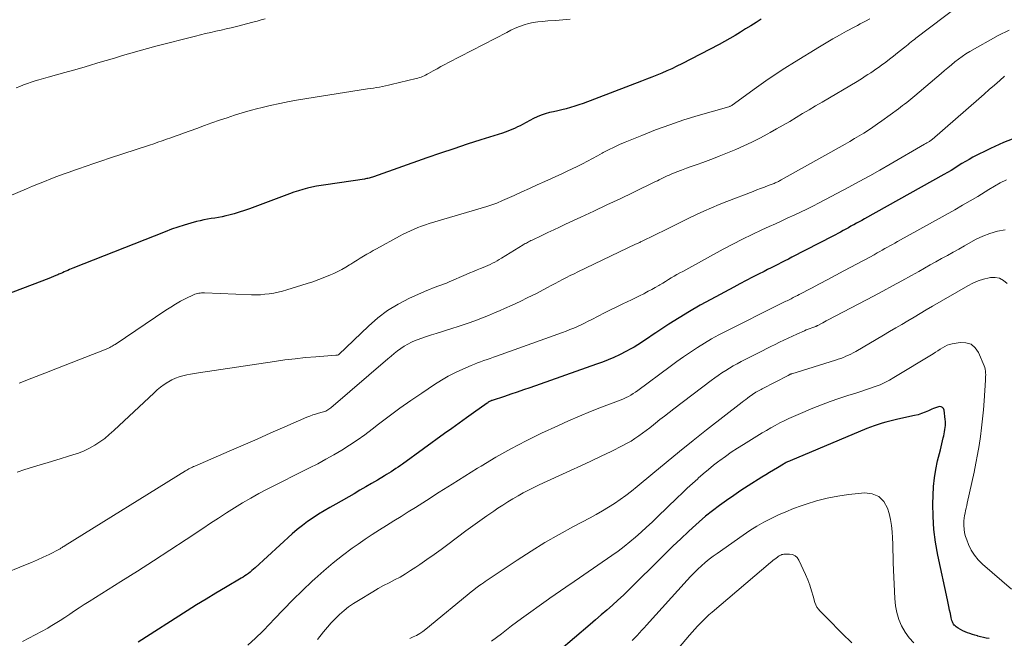
# Model space of a CAD drawing. Units: feet. Extents: x 1905000 to 1910005, y 497004 to 500000.
# Drawn here: x 1905899 to 1906020, y 498718 to 498794 of the extents above; entities that cross this region are included whole.
import ezdxf

# ---------------------------------------------------------------- set-up
doc = ezdxf.new("R2010")
doc.units = ezdxf.units.FT
doc.header["$LTSCALE"] = 100
doc.header["$MEASUREMENT"] = 0
doc.layers.add('CONTOUR INDEX', color=32, linetype='Continuous', lineweight=25)
doc.layers.add('CONTOUR INTERMEDIATE', color=40, linetype='Continuous', lineweight=15)

msp = doc.modelspace()

# ---------------------------------------------------------------- linework, layer by layer
at = {"layer": 'CONTOUR INDEX', "flags": 128}
for points, elevation in [([(1905990.12, 498793.83), (1905989.48, 498793.43), (1905988.84, 498793.03), (1905988.2, 498792.63), (1905987.57, 498792.23), (1905986.93, 498791.84), (1905986.28, 498791.45), (1905985.62, 498791.09), (1905984.96, 498790.73), (1905980.38, 498788.36), (1905979.77, 498788.05), (1905979.16, 498787.76), (1905978.55, 498787.48), (1905977.93, 498787.22), (1905977.3, 498786.96), (1905976.68, 498786.71), (1905976.05, 498786.46), (1905975.42, 498786.22), (1905968.26, 498783.49), (1905967.75, 498783.31), (1905967.24, 498783.14), (1905966.72, 498782.99), (1905966.2, 498782.85), (1905966.17, 498782.84), (1905965.66, 498782.72), (1905965.15, 498782.59), (1905964.64, 498782.48), (1905964.12, 498782.36), (1905963.62, 498782.23), (1905963.12, 498782.06), (1905962.64, 498781.86), (1905962.17, 498781.63), (1905960.82, 498780.9), (1905960.53, 498780.75), (1905960.23, 498780.6), (1905959.93, 498780.46), (1905959.63, 498780.32), (1905959.32, 498780.2), (1905959.01, 498780.07), (1905958.7, 498779.96), (1905958.38, 498779.86), (1905955.7, 498779.02), (1905954.04, 498778.49), (1905952.39, 498777.94), (1905950.75, 498777.39), (1905949.1, 498776.82), (1905942.53, 498774.5), (1905942.4, 498774.45), (1905942.26, 498774.41), (1905942.13, 498774.37), (1905941.99, 498774.33), (1905941.85, 498774.29), (1905941.71, 498774.26), (1905941.57, 498774.23), (1905941.43, 498774.21), (1905936.69, 498773.52), (1905936.12, 498773.43), (1905935.56, 498773.32), (1905934.99, 498773.21), (1905934.43, 498773.08), (1905933.87, 498772.94), (1905933.32, 498772.78), (1905932.77, 498772.6), (1905932.23, 498772.41), (1905927.32, 498770.57), (1905926.7, 498770.35), (1905926.07, 498770.14), (1905925.44, 498769.96), (1905924.8, 498769.79), (1905924.41, 498769.69), (1905923.96, 498769.59), (1905923.52, 498769.5), (1905923.07, 498769.42), (1905922.61, 498769.35), (1905922.16, 498769.27), (1905921.71, 498769.19), (1905921.27, 498769.09), (1905920.82, 498768.98), (1905920.11, 498768.79), (1905919.31, 498768.56), (1905918.52, 498768.31), (1905917.74, 498768.04), (1905916.97, 498767.74), (1905905.65, 498763.26), (1905905.43, 498763.17), (1905905.22, 498763.09), (1905905.01, 498763), (1905904.79, 498762.9), (1905904.58, 498762.81), (1905904.37, 498762.71), (1905904.16, 498762.62), (1905903.94, 498762.53), (1905903.82, 498762.47), (1905903.54, 498762.36), (1905903.26, 498762.24), (1905902.98, 498762.13), (1905902.7, 498762.02), (1905894.16, 498758.77)], 940), ([(1906021.44, 498779.3), (1906019.83, 498778.69), (1906018.26, 498777.98), (1906016.1, 498776.88), (1906015.64, 498776.63), (1906015.18, 498776.38), (1906014.74, 498776.11), (1906014.3, 498775.83), (1906013.86, 498775.55), (1906013.42, 498775.28), (1906012.97, 498775.01), (1906012.52, 498774.75), (1906002.79, 498769.33), (1906002.46, 498769.14), (1906002.13, 498768.96), (1906001.8, 498768.78), (1906001.47, 498768.6), (1906001.45, 498768.59), (1906001.13, 498768.41), (1906000.82, 498768.24), (1906000.5, 498768.06), (1906000.18, 498767.89), (1905999.86, 498767.71), (1905999.54, 498767.54), (1905999.22, 498767.37), (1905998.9, 498767.21), (1905993.88, 498764.61), (1905993.46, 498764.39), (1905993.03, 498764.17), (1905992.6, 498763.95), (1905992.17, 498763.74), (1905991.74, 498763.52), (1905991.32, 498763.31), (1905990.89, 498763.09), (1905990.46, 498762.87), (1905989.79, 498762.53), (1905989.03, 498762.15), (1905988.27, 498761.75), (1905987.51, 498761.36), (1905986.75, 498760.95), (1905983.93, 498759.43), (1905982.62, 498758.71), (1905981.32, 498757.96), (1905980.05, 498757.18), (1905978.79, 498756.38), (1905977.18, 498755.32), (1905976.73, 498755.03), (1905976.29, 498754.73), (1905975.85, 498754.44), (1905975.41, 498754.14), (1905974.96, 498753.85), (1905974.51, 498753.57), (1905974.04, 498753.32), (1905973.57, 498753.07), (1905972.72, 498752.65), (1905972.03, 498752.32), (1905971.33, 498752.02), (1905970.63, 498751.74), (1905969.92, 498751.47), (1905961.71, 498748.59), (1905960.94, 498748.32), (1905960.17, 498748.05), (1905959.4, 498747.79), (1905958.63, 498747.53), (1905957.11, 498747.03), (1905957.1, 498747.02), (1905957.08, 498747.02), (1905957.06, 498747.01), (1905957.04, 498747.01), (1905956.97, 498746.98), (1905956.95, 498746.97), (1905956.94, 498746.97), (1905956.92, 498746.96), (1905956.9, 498746.95), (1905956.78, 498746.89), (1905956.7, 498746.85), (1905956.63, 498746.81), (1905956.55, 498746.76), (1905956.48, 498746.71), (1905954.83, 498745.53), (1905953.94, 498744.89), (1905953.05, 498744.25), (1905952.15, 498743.61), (1905951.26, 498742.96), (1905946.11, 498739.23), (1905945.84, 498739.04), (1905945.56, 498738.85), (1905945.28, 498738.66), (1905945, 498738.47), (1905944.72, 498738.29), (1905944.44, 498738.11), (1905944.15, 498737.93), (1905943.87, 498737.76), (1905943.02, 498737.25), (1905942.31, 498736.83), (1905941.59, 498736.41), (1905940.87, 498736), (1905940.15, 498735.59), (1905937.9, 498734.31), (1905937.19, 498733.91), (1905936.5, 498733.49), (1905935.81, 498733.07), (1905935.13, 498732.63), (1905934.46, 498732.18), (1905933.81, 498731.7), (1905933.18, 498731.19), (1905932.57, 498730.66), (1905928, 498726.49), (1905927.8, 498726.31), (1905927.6, 498726.14), (1905927.4, 498725.97), (1905927.19, 498725.8), (1905926.97, 498725.64), (1905926.76, 498725.49), (1905926.53, 498725.34), (1905926.3, 498725.2), (1905924.38, 498724.08), (1905923.19, 498723.37), (1905922.01, 498722.66), (1905920.83, 498721.93), (1905919.66, 498721.2), (1905913.65, 498717.38)], 920), ([(1906018.08, 498717.81), (1906017.73, 498717.87), (1906017.38, 498717.93), (1906017.04, 498718.02), (1906016.7, 498718.11), (1906016.64, 498718.13), (1906016.34, 498718.23), (1906016.03, 498718.32), (1906015.73, 498718.41), (1906015.43, 498718.51), (1906015.13, 498718.62), (1906014.84, 498718.74), (1906014.57, 498718.9), (1906014.3, 498719.07), (1906014.04, 498719.25), (1906013.92, 498719.35), (1906013.81, 498719.46), (1906013.72, 498719.59), (1906013.64, 498719.73), (1906013.58, 498719.87), (1906013.52, 498720.03), (1906013.48, 498720.18), (1906013.44, 498720.34), (1906013.33, 498720.87), (1906013.24, 498721.3), (1906013.15, 498721.72), (1906013.06, 498722.15), (1906012.97, 498722.57), (1906011.79, 498728.06), (1906011.52, 498729.62), (1906011.31, 498731.19), (1906011.21, 498732.77), (1906011.19, 498734.35), (1906011.21, 498735.38), (1906011.27, 498736.45), (1906011.38, 498737.52), (1906011.55, 498738.57), (1906011.77, 498739.62), (1906012.1, 498740.97), (1906012.19, 498741.34), (1906012.28, 498741.71), (1906012.37, 498742.08), (1906012.45, 498742.45), (1906012.51, 498742.7), (1906012.56, 498742.95), (1906012.61, 498743.19), (1906012.65, 498743.45), (1906012.69, 498743.7), (1906012.72, 498743.95), (1906012.73, 498744.2), (1906012.72, 498744.45), (1906012.7, 498744.71), (1906012.55, 498745.86), (1906012.48, 498746.05), (1906012.36, 498746.18), (1906012.19, 498746.25), (1906011.99, 498746.27), (1906011.75, 498746.21), (1906011.5, 498746.14), (1906011.27, 498746.05), (1906011.04, 498745.95), (1906010.66, 498745.77), (1906010.23, 498745.58), (1906009.8, 498745.42), (1906009.36, 498745.28), (1906008.91, 498745.17), (1906006.89, 498744.72), (1906006.4, 498744.61), (1906005.91, 498744.49), (1906005.43, 498744.36), (1906004.95, 498744.23), (1906004.47, 498744.08), (1906003.99, 498743.93), (1906003.53, 498743.75), (1906003.06, 498743.57), (1905993.67, 498739.64), (1905993.57, 498739.6), (1905993.46, 498739.55), (1905993.36, 498739.5), (1905993.26, 498739.45), (1905993.16, 498739.4), (1905993.05, 498739.34), (1905992.96, 498739.29), (1905992.86, 498739.23), (1905992.1, 498738.77), (1905991.62, 498738.48), (1905991.14, 498738.19), (1905990.67, 498737.9), (1905990.19, 498737.6), (1905988.53, 498736.56), (1905987.63, 498735.98), (1905986.74, 498735.38), (1905985.86, 498734.77), (1905984.99, 498734.14), (1905984.14, 498733.49), (1905983.3, 498732.82), (1905982.49, 498732.12), (1905981.69, 498731.4), (1905981.2, 498730.94), (1905980.24, 498730.04), (1905979.28, 498729.13), (1905978.33, 498728.21), (1905977.39, 498727.28), (1905974.51, 498724.42), (1905973.86, 498723.78), (1905973.2, 498723.15), (1905972.53, 498722.53), (1905971.86, 498721.92), (1905971.17, 498721.31), (1905970.49, 498720.71), (1905969.8, 498720.11), (1905969.11, 498719.51), (1905965.3, 498716.25)], 900)]:
    msp.add_lwpolyline(points, dxfattribs=dict(at, elevation=elevation))
at = {"layer": 'CONTOUR INTERMEDIATE', "flags": 128}
for points, elevation in [([(1906016.12, 498796.85), (1906009.11, 498791.51), (1906008.91, 498791.36), (1906008.72, 498791.2), (1906008.52, 498791.05), (1906008.33, 498790.89), (1906008.14, 498790.73), (1906007.94, 498790.58), (1906007.75, 498790.42), (1906007.56, 498790.26), (1906006.86, 498789.69), (1906006.37, 498789.3), (1906005.88, 498788.92), (1906005.39, 498788.55), (1906004.89, 498788.19), (1906004.52, 498787.92), (1906004.2, 498787.69), (1906003.87, 498787.47), (1906003.55, 498787.25), (1906003.22, 498787.03), (1906002.89, 498786.82), (1906002.55, 498786.61), (1906002.22, 498786.4), (1906001.88, 498786.2), (1905997.59, 498783.66), (1905996.79, 498783.18), (1905996, 498782.71), (1905995.2, 498782.24), (1905994.41, 498781.76), (1905993.61, 498781.29), (1905992.82, 498780.83), (1905992.01, 498780.37), (1905991.21, 498779.91), (1905990.92, 498779.75), (1905989.96, 498779.23), (1905988.98, 498778.74), (1905988, 498778.29), (1905986.99, 498777.85), (1905984.94, 498777), (1905984.28, 498776.74), (1905983.61, 498776.48), (1905982.94, 498776.24), (1905982.27, 498776.01), (1905982.12, 498775.97), (1905981.52, 498775.76), (1905980.93, 498775.55), (1905980.33, 498775.32), (1905979.75, 498775.08), (1905979.07, 498774.81), (1905978.82, 498774.7), (1905978.58, 498774.59), (1905978.33, 498774.48), (1905978.09, 498774.36), (1905977.85, 498774.24), (1905977.61, 498774.13), (1905977.37, 498774.01), (1905977.13, 498773.89), (1905974.4, 498772.57), (1905972.8, 498771.8), (1905971.19, 498771.04), (1905969.58, 498770.28), (1905967.97, 498769.52), (1905966.12, 498768.66), (1905965.38, 498768.31), (1905964.65, 498767.97), (1905963.92, 498767.63), (1905963.18, 498767.28), (1905962, 498766.72), (1905961.86, 498766.65), (1905961.72, 498766.58), (1905961.58, 498766.51), (1905961.44, 498766.44), (1905961.31, 498766.36), (1905961.17, 498766.29), (1905961.04, 498766.21), (1905960.9, 498766.13), (1905958.25, 498764.49), (1905957.98, 498764.33), (1905957.7, 498764.17), (1905957.43, 498764.02), (1905957.15, 498763.87), (1905956.86, 498763.74), (1905956.58, 498763.6), (1905956.29, 498763.48), (1905955.99, 498763.36), (1905955.69, 498763.24), (1905955.25, 498763.06), (1905954.81, 498762.88), (1905954.37, 498762.7), (1905953.93, 498762.51), (1905951.82, 498761.59), (1905951.48, 498761.45), (1905951.14, 498761.31), (1905950.8, 498761.18), (1905950.45, 498761.06), (1905950.11, 498760.93), (1905949.76, 498760.8), (1905949.42, 498760.66), (1905949.09, 498760.52), (1905946.94, 498759.57), (1905945.58, 498758.87), (1905944.27, 498758.09), (1905943.06, 498757.17), (1905941.91, 498756.17), (1905938.3, 498752.69), (1905938.23, 498752.63), (1905938.12, 498752.61), (1905938.06, 498752.61), (1905938.01, 498752.6), (1905937.95, 498752.59), (1905937.9, 498752.59), (1905935.47, 498752.4), (1905934.2, 498752.29), (1905932.93, 498752.16), (1905931.67, 498752.01), (1905930.41, 498751.83), (1905921.06, 498750.42), (1905920.58, 498750.35), (1905920.1, 498750.26), (1905919.63, 498750.17), (1905919.15, 498750.06), (1905918.69, 498749.93), (1905918.24, 498749.77), (1905917.81, 498749.57), (1905917.39, 498749.33), (1905917.3, 498749.28), (1905916.86, 498748.98), (1905916.42, 498748.67), (1905916.01, 498748.33), (1905915.61, 498747.98), (1905910.68, 498743.33), (1905910.12, 498742.84), (1905909.55, 498742.38), (1905908.95, 498741.95), (1905908.33, 498741.54), (1905907.68, 498741.18), (1905907.02, 498740.85), (1905906.34, 498740.58), (1905905.64, 498740.34), (1905903.56, 498739.72), (1905902.6, 498739.43), (1905901.65, 498739.14), (1905900.7, 498738.85), (1905899.75, 498738.55), (1905898.81, 498738.25)], 932), ([(1905966.67, 498793.85), (1905965.77, 498793.76), (1905964.86, 498793.68), (1905963.94, 498793.62), (1905963.28, 498793.57), (1905962.71, 498793.51), (1905962.14, 498793.42), (1905961.57, 498793.29), (1905961.02, 498793.13), (1905960.47, 498792.93), (1905959.93, 498792.72), (1905959.41, 498792.48), (1905958.89, 498792.22), (1905951.75, 498788.51), (1905951.28, 498788.26), (1905950.81, 498788.01), (1905950.34, 498787.75), (1905949.88, 498787.49), (1905949.3, 498787.17), (1905949.12, 498787.07), (1905948.94, 498786.98), (1905948.75, 498786.89), (1905948.57, 498786.81), (1905948.37, 498786.73), (1905948.18, 498786.67), (1905947.98, 498786.61), (1905947.79, 498786.56), (1905944.72, 498785.81), (1905944.36, 498785.73), (1905944, 498785.65), (1905943.64, 498785.58), (1905943.28, 498785.51), (1905942.92, 498785.45), (1905942.55, 498785.38), (1905942.19, 498785.32), (1905941.82, 498785.27), (1905933.35, 498783.92), (1905932.19, 498783.72), (1905931.03, 498783.5), (1905929.87, 498783.24), (1905928.72, 498782.96), (1905928.34, 498782.86), (1905927.39, 498782.61), (1905926.44, 498782.34), (1905925.5, 498782.05), (1905924.57, 498781.74), (1905923.64, 498781.42), (1905922.71, 498781.1), (1905921.79, 498780.77), (1905920.86, 498780.43), (1905919.23, 498779.84), (1905918.71, 498779.65), (1905918.19, 498779.46), (1905917.66, 498779.27), (1905917.14, 498779.09), (1905916.62, 498778.91), (1905916.09, 498778.73), (1905915.57, 498778.55), (1905915.04, 498778.38), (1905910.14, 498776.77), (1905909.19, 498776.45), (1905908.23, 498776.13), (1905907.28, 498775.8), (1905906.33, 498775.47), (1905905.96, 498775.34), (1905905.2, 498775.07), (1905904.44, 498774.8), (1905903.68, 498774.51), (1905902.93, 498774.22), (1905902.18, 498773.93), (1905901.43, 498773.63), (1905900.68, 498773.32), (1905899.94, 498773.01), (1905890.91, 498769.22)], 944), ([(1905929.26, 498793.89), (1905928.76, 498793.74), (1905928.26, 498793.6), (1905927.75, 498793.47), (1905925.72, 498792.94), (1905925.09, 498792.78), (1905924.46, 498792.63), (1905923.83, 498792.48), (1905923.2, 498792.35), (1905922.57, 498792.21), (1905921.94, 498792.06), (1905921.31, 498791.91), (1905920.68, 498791.75), (1905915.81, 498790.51), (1905914.79, 498790.24), (1905913.77, 498789.97), (1905912.76, 498789.67), (1905911.75, 498789.37), (1905910.74, 498789.06), (1905909.73, 498788.76), (1905908.71, 498788.46), (1905907.7, 498788.16), (1905906.74, 498787.87), (1905905.71, 498787.57), (1905904.68, 498787.28), (1905903.64, 498786.99), (1905902.6, 498786.7), (1905901.49, 498786.4), (1905901.01, 498786.27), (1905900.53, 498786.12), (1905900.06, 498785.95), (1905899.59, 498785.78), (1905899.13, 498785.59), (1905898.67, 498785.39)], 948), ([(1906003.45, 498793.89), (1906002.91, 498793.6), (1906002.58, 498793.42), (1906002.25, 498793.25), (1906001.92, 498793.07), (1906001.59, 498792.9), (1906000.57, 498792.35), (1905999.74, 498791.89), (1905998.91, 498791.42), (1905998.09, 498790.94), (1905997.28, 498790.45), (1905994.22, 498788.57), (1905993.03, 498787.82), (1905991.85, 498787.05), (1905990.68, 498786.25), (1905989.53, 498785.44), (1905986.54, 498783.27), (1905986.5, 498783.24), (1905986.45, 498783.21), (1905986.41, 498783.19), (1905986.36, 498783.16), (1905986.31, 498783.14), (1905986.26, 498783.12), (1905986.21, 498783.1), (1905986.16, 498783.09), (1905982.4, 498782), (1905980.64, 498781.46), (1905978.89, 498780.88), (1905977.16, 498780.24), (1905975.45, 498779.57), (1905973.43, 498778.74), (1905972.74, 498778.44), (1905972.06, 498778.13), (1905971.39, 498777.8), (1905970.72, 498777.45), (1905970.62, 498777.4), (1905970.01, 498777.07), (1905969.4, 498776.74), (1905968.78, 498776.41), (1905968.17, 498776.09), (1905967.55, 498775.77), (1905966.93, 498775.46), (1905966.3, 498775.17), (1905965.67, 498774.87), (1905963.57, 498773.92), (1905962.63, 498773.49), (1905961.68, 498773.07), (1905960.74, 498772.64), (1905959.79, 498772.21), (1905958.37, 498771.57), (1905958.13, 498771.47), (1905957.9, 498771.36), (1905957.66, 498771.27), (1905957.42, 498771.18), (1905957.18, 498771.09), (1905956.94, 498771), (1905956.69, 498770.92), (1905956.45, 498770.85), (1905949.38, 498768.74), (1905948.91, 498768.59), (1905948.44, 498768.43), (1905947.97, 498768.26), (1905947.51, 498768.07), (1905947.06, 498767.86), (1905946.61, 498767.65), (1905946.16, 498767.43), (1905945.72, 498767.19), (1905942.91, 498765.65), (1905942.51, 498765.43), (1905942.11, 498765.21), (1905941.71, 498764.98), (1905941.32, 498764.74), (1905940.92, 498764.51), (1905940.53, 498764.26), (1905940.14, 498764.02), (1905939.75, 498763.77), (1905939.6, 498763.67), (1905939.13, 498763.38), (1905938.65, 498763.11), (1905938.16, 498762.86), (1905937.67, 498762.62), (1905937.26, 498762.45), (1905936.55, 498762.15), (1905935.84, 498761.86), (1905935.11, 498761.61), (1905934.38, 498761.37), (1905931.89, 498760.61), (1905931.36, 498760.46), (1905930.83, 498760.32), (1905930.29, 498760.21), (1905929.75, 498760.12), (1905929.2, 498760.06), (1905928.66, 498760.01), (1905928.11, 498760), (1905927.56, 498760.01), (1905921.79, 498760.24), (1905921.61, 498760.24), (1905921.44, 498760.24), (1905921.27, 498760.22), (1905921.1, 498760.2), (1905920.93, 498760.17), (1905920.76, 498760.12), (1905920.6, 498760.06), (1905920.44, 498760), (1905919.49, 498759.53), (1905918.86, 498759.2), (1905918.25, 498758.86), (1905917.65, 498758.5), (1905917.05, 498758.12), (1905910.84, 498753.92), (1905910.71, 498753.84), (1905910.58, 498753.76), (1905910.45, 498753.68), (1905910.31, 498753.6), (1905910.18, 498753.53), (1905910.04, 498753.46), (1905909.9, 498753.4), (1905909.75, 498753.34), (1905903.78, 498751), (1905902.21, 498750.39), (1905900.63, 498749.77), (1905899.06, 498749.15)], 936), ([(1906020.55, 498792.48), (1906019.21, 498791.83), (1906015.7, 498789.85), (1906015.23, 498789.57), (1906014.76, 498789.26), (1906014.32, 498788.94), (1906013.88, 498788.59), (1906013.46, 498788.24), (1906013.03, 498787.88), (1906012.61, 498787.52), (1906012.18, 498787.16), (1906008.96, 498784.43), (1906008.71, 498784.22), (1906008.47, 498784.02), (1906008.22, 498783.82), (1906007.97, 498783.62), (1906007.72, 498783.42), (1906007.47, 498783.23), (1906007.21, 498783.04), (1906006.96, 498782.85), (1906004.92, 498781.36), (1906004.38, 498780.97), (1906003.83, 498780.59), (1906003.28, 498780.23), (1906002.72, 498779.86), (1906002.15, 498779.51), (1906001.58, 498779.17), (1906001.01, 498778.83), (1906000.43, 498778.5), (1905992.57, 498774.1), (1905992.46, 498774.04), (1905992.36, 498773.98), (1905992.25, 498773.93), (1905992.14, 498773.88), (1905992.03, 498773.82), (1905991.92, 498773.77), (1905991.81, 498773.73), (1905991.7, 498773.68), (1905990.99, 498773.41), (1905990.52, 498773.23), (1905990.05, 498773.05), (1905989.58, 498772.87), (1905989.11, 498772.69), (1905985.89, 498771.44), (1905984.95, 498771.07), (1905984.01, 498770.67), (1905983.09, 498770.26), (1905982.17, 498769.84), (1905981.25, 498769.4), (1905980.34, 498768.96), (1905979.43, 498768.51), (1905978.52, 498768.07), (1905975.52, 498766.59), (1905975.42, 498766.54), (1905975.32, 498766.49), (1905975.22, 498766.44), (1905975.12, 498766.39), (1905975.01, 498766.34), (1905974.91, 498766.3), (1905974.81, 498766.25), (1905974.71, 498766.2), (1905967.62, 498762.82), (1905967.15, 498762.59), (1905966.68, 498762.36), (1905966.22, 498762.12), (1905965.75, 498761.88), (1905965.29, 498761.63), (1905964.83, 498761.39), (1905964.36, 498761.14), (1905963.9, 498760.9), (1905962.44, 498760.13), (1905961.49, 498759.65), (1905960.54, 498759.18), (1905959.57, 498758.73), (1905958.6, 498758.3), (1905958.1, 498758.08), (1905957.37, 498757.77), (1905956.64, 498757.47), (1905955.9, 498757.17), (1905955.16, 498756.89), (1905954.42, 498756.61), (1905953.67, 498756.35), (1905952.92, 498756.1), (1905952.16, 498755.86), (1905950.24, 498755.27), (1905949.64, 498755.08), (1905949.05, 498754.88), (1905948.46, 498754.68), (1905947.88, 498754.46), (1905947.66, 498754.38), (1905947.2, 498754.18), (1905946.75, 498753.96), (1905946.31, 498753.7), (1905945.89, 498753.42), (1905945.49, 498753.11), (1905945.09, 498752.8), (1905944.69, 498752.48), (1905944.31, 498752.15), (1905937.31, 498746.13), (1905937.19, 498746.04), (1905937.07, 498745.95), (1905936.95, 498745.87), (1905936.82, 498745.8), (1905936.68, 498745.73), (1905936.54, 498745.68), (1905936.4, 498745.63), (1905936.26, 498745.59), (1905935.81, 498745.47), (1905935.44, 498745.36), (1905935.08, 498745.25), (1905934.72, 498745.11), (1905934.37, 498744.97), (1905931.66, 498743.78), (1905929.95, 498743.04), (1905928.25, 498742.29), (1905926.54, 498741.55), (1905924.83, 498740.81), (1905920.6, 498738.98), (1905920.46, 498738.91), (1905920.32, 498738.85), (1905920.18, 498738.78), (1905920.03, 498738.71), (1905919.89, 498738.64), (1905919.76, 498738.56), (1905919.62, 498738.48), (1905919.48, 498738.4), (1905904.71, 498729.24), (1905904.65, 498729.2), (1905904.59, 498729.16), (1905904.54, 498729.12), (1905904.48, 498729.09), (1905904.43, 498729.05), (1905904.38, 498729.01), (1905904.32, 498728.97), (1905904.27, 498728.93), (1905904.19, 498728.88), (1905904.13, 498728.84), (1905904.07, 498728.8), (1905904, 498728.76), (1905902.72, 498728.13), (1905902.01, 498727.79), (1905901.29, 498727.46), (1905900.57, 498727.15), (1905899.84, 498726.84), (1905890.82, 498723.18)], 928), ([(1906019.98, 498786.83), (1906019.39, 498786.31), (1906018.75, 498785.75), (1906018.11, 498785.19), (1906017.47, 498784.63), (1906016.83, 498784.07), (1906011.08, 498779.07), (1906011.03, 498779.03), (1906010.75, 498778.84), (1906010.61, 498778.74), (1906010.46, 498778.65), (1906010.32, 498778.56), (1906010.17, 498778.48), (1906005.96, 498776.04), (1906004.69, 498775.32), (1906003.43, 498774.61), (1906002.15, 498773.92), (1906000.87, 498773.23), (1905997.21, 498771.29), (1905996.46, 498770.9), (1905995.7, 498770.52), (1905994.94, 498770.15), (1905994.17, 498769.79), (1905993.4, 498769.44), (1905992.63, 498769.08), (1905991.86, 498768.73), (1905991.09, 498768.38), (1905990.21, 498767.98), (1905989, 498767.41), (1905987.81, 498766.83), (1905986.63, 498766.22), (1905985.45, 498765.6), (1905980.48, 498762.87), (1905980.12, 498762.68), (1905979.77, 498762.48), (1905979.42, 498762.27), (1905979.07, 498762.07), (1905978.73, 498761.86), (1905978.38, 498761.65), (1905978.03, 498761.44), (1905977.68, 498761.24), (1905977.54, 498761.15), (1905977.12, 498760.91), (1905976.69, 498760.67), (1905976.26, 498760.44), (1905975.83, 498760.22), (1905975.7, 498760.14), (1905975.19, 498759.89), (1905974.69, 498759.64), (1905974.18, 498759.39), (1905973.67, 498759.14), (1905973.15, 498758.9), (1905972.39, 498758.53), (1905971.63, 498758.16), (1905970.87, 498757.77), (1905970.11, 498757.38), (1905969.33, 498756.98), (1905968.89, 498756.75), (1905968.45, 498756.53), (1905968.01, 498756.32), (1905967.56, 498756.11), (1905967.11, 498755.92), (1905966.65, 498755.73), (1905966.19, 498755.55), (1905965.73, 498755.38), (1905957.64, 498752.48), (1905957.25, 498752.34), (1905956.86, 498752.2), (1905956.47, 498752.06), (1905956.08, 498751.93), (1905955.69, 498751.79), (1905955.31, 498751.64), (1905954.93, 498751.49), (1905954.54, 498751.33), (1905953.49, 498750.88), (1905952.59, 498750.46), (1905951.72, 498750.01), (1905950.87, 498749.52), (1905950.03, 498749), (1905948.46, 498747.94), (1905947.11, 498747.02), (1905945.77, 498746.08), (1905944.46, 498745.11), (1905943.16, 498744.11), (1905942.36, 498743.49), (1905941.46, 498742.81), (1905940.54, 498742.15), (1905939.6, 498741.53), (1905938.65, 498740.93), (1905937.68, 498740.36), (1905936.7, 498739.81), (1905935.7, 498739.27), (1905934.7, 498738.76), (1905929.51, 498736.14), (1905928.48, 498735.6), (1905927.47, 498735.04), (1905926.47, 498734.46), (1905925.48, 498733.85), (1905924.5, 498733.22), (1905923.52, 498732.59), (1905922.55, 498731.96), (1905921.58, 498731.32), (1905919.55, 498729.97), (1905917.56, 498728.66), (1905915.56, 498727.36), (1905913.56, 498726.08), (1905911.55, 498724.8), (1905907.64, 498722.35), (1905907.04, 498721.97), (1905906.44, 498721.58), (1905905.85, 498721.19), (1905905.26, 498720.79), (1905904.67, 498720.4), (1905904.08, 498720.01), (1905903.47, 498719.64), (1905902.87, 498719.27), (1905902.57, 498719.1), (1905901.81, 498718.67), (1905901.03, 498718.25), (1905900.25, 498717.85), (1905899.46, 498717.46)], 924), ([(1906020.2, 498774.1), (1906019.46, 498773.74), (1906018.74, 498773.34), (1906018.03, 498772.92), (1906017.6, 498772.65), (1906016.68, 498772.08), (1906015.76, 498771.53), (1906014.83, 498770.99), (1906013.89, 498770.45), (1906006.84, 498766.53), (1906006.53, 498766.36), (1906006.22, 498766.19), (1906005.91, 498766.01), (1906005.6, 498765.84), (1906005.29, 498765.67), (1906004.98, 498765.49), (1906004.67, 498765.32), (1906004.36, 498765.15), (1906003.96, 498764.92), (1906003.44, 498764.64), (1906002.92, 498764.35), (1906002.41, 498764.08), (1906001.89, 498763.8), (1906000.27, 498762.94), (1905999.28, 498762.41), (1905998.28, 498761.89), (1905997.29, 498761.36), (1905996.29, 498760.83), (1905994.79, 498760.03), (1905994.55, 498759.91), (1905994.3, 498759.78), (1905994.05, 498759.65), (1905993.81, 498759.52), (1905993.63, 498759.44), (1905993.47, 498759.36), (1905993.31, 498759.28), (1905993.15, 498759.2), (1905992.98, 498759.12), (1905992.82, 498759.04), (1905992.66, 498758.96), (1905992.5, 498758.88), (1905992.33, 498758.8), (1905985.83, 498755.54), (1905984.93, 498755.07), (1905984.03, 498754.58), (1905983.16, 498754.06), (1905982.29, 498753.53), (1905981.44, 498752.97), (1905980.59, 498752.4), (1905979.76, 498751.81), (1905978.93, 498751.21), (1905974.98, 498748.26), (1905974.7, 498748.06), (1905974.42, 498747.87), (1905974.13, 498747.7), (1905973.84, 498747.53), (1905973.54, 498747.38), (1905973.23, 498747.23), (1905972.92, 498747.1), (1905972.61, 498746.97), (1905970.52, 498746.19), (1905969.16, 498745.66), (1905967.81, 498745.11), (1905966.48, 498744.53), (1905965.16, 498743.93), (1905963.17, 498743), (1905961.28, 498742.07), (1905959.41, 498741.09), (1905957.57, 498740.06), (1905955.76, 498738.98), (1905955.32, 498738.71), (1905953.75, 498737.73), (1905952.18, 498736.75), (1905950.61, 498735.76), (1905949.05, 498734.77), (1905947.68, 498733.9), (1905946.8, 498733.34), (1905945.92, 498732.79), (1905945.03, 498732.24), (1905944.15, 498731.69), (1905943.26, 498731.14), (1905942.39, 498730.57), (1905941.52, 498729.99), (1905940.66, 498729.4), (1905939.94, 498728.89), (1905938.74, 498728.01), (1905937.58, 498727.1), (1905936.45, 498726.13), (1905935.35, 498725.14), (1905935.03, 498724.83), (1905933.84, 498723.69), (1905932.66, 498722.54), (1905931.51, 498721.37), (1905930.36, 498720.19), (1905929.83, 498719.63), (1905928.94, 498718.73), (1905928.04, 498717.85), (1905927.12, 498716.99)], 916), ([(1906020.07, 498767.99), (1906019.12, 498767.8), (1906018.19, 498767.54), (1906017.3, 498767.19), (1906016.43, 498766.77), (1906015.06, 498766), (1906014.36, 498765.61), (1906013.66, 498765.22), (1906012.96, 498764.83), (1906012.26, 498764.44), (1906011.55, 498764.05), (1906010.85, 498763.66), (1906010.15, 498763.27), (1906009.45, 498762.87), (1906008.54, 498762.37), (1906007.39, 498761.73), (1906006.23, 498761.09), (1906005.06, 498760.46), (1906003.89, 498759.84), (1905998.32, 498756.91), (1905998.1, 498756.79), (1905997.88, 498756.67), (1905997.66, 498756.55), (1905997.44, 498756.43), (1905997.08, 498756.25), (1905997.04, 498756.22), (1905996.99, 498756.2), (1905996.95, 498756.18), (1905996.9, 498756.16), (1905996.85, 498756.14), (1905996.81, 498756.12), (1905996.76, 498756.11), (1905996.71, 498756.09), (1905996.34, 498755.96), (1905996.11, 498755.87), (1905995.88, 498755.78), (1905995.65, 498755.69), (1905995.43, 498755.59), (1905994.49, 498755.17), (1905993.96, 498754.92), (1905993.42, 498754.68), (1905992.89, 498754.43), (1905992.37, 498754.18), (1905991.84, 498753.92), (1905991.31, 498753.66), (1905990.79, 498753.4), (1905990.27, 498753.13), (1905987.65, 498751.8), (1905987.16, 498751.54), (1905986.69, 498751.28), (1905986.22, 498751), (1905985.76, 498750.71), (1905985.3, 498750.41), (1905984.85, 498750.11), (1905984.41, 498749.79), (1905983.97, 498749.47), (1905979.4, 498746), (1905978.83, 498745.57), (1905978.26, 498745.12), (1905977.69, 498744.68), (1905977.13, 498744.23), (1905976.89, 498744.04), (1905976.44, 498743.68), (1905976, 498743.34), (1905975.54, 498743), (1905975.09, 498742.67), (1905974.62, 498742.35), (1905974.14, 498742.04), (1905973.65, 498741.77), (1905973.15, 498741.5), (1905971.7, 498740.78), (1905970.46, 498740.18), (1905969.22, 498739.58), (1905967.97, 498739), (1905966.72, 498738.42), (1905962.86, 498736.66), (1905962.2, 498736.35), (1905961.55, 498736.03), (1905960.91, 498735.68), (1905960.28, 498735.33), (1905959.65, 498734.96), (1905959.03, 498734.58), (1905958.42, 498734.19), (1905957.81, 498733.79), (1905957.29, 498733.44), (1905956.43, 498732.85), (1905955.57, 498732.25), (1905954.72, 498731.64), (1905953.88, 498731.02), (1905951.68, 498729.37), (1905950.83, 498728.74), (1905949.97, 498728.12), (1905949.1, 498727.5), (1905948.23, 498726.9), (1905947.74, 498726.55), (1905947.1, 498726.14), (1905946.46, 498725.74), (1905945.8, 498725.36), (1905945.12, 498725.01), (1905944.45, 498724.66), (1905943.77, 498724.3), (1905943.11, 498723.93), (1905942.45, 498723.55), (1905940.69, 498722.49), (1905940.08, 498722.1), (1905939.49, 498721.68), (1905938.93, 498721.23), (1905938.38, 498720.75), (1905937.86, 498720.25), (1905937.36, 498719.73), (1905936.88, 498719.19), (1905936.42, 498718.64), (1905935.66, 498717.69)], 912), ([(1906020.28, 498761.38), (1906019.85, 498761.76), (1906019.37, 498762.03), (1906018.83, 498762.13), (1906018.25, 498762.13), (1906018.09, 498762.1), (1906017.41, 498761.93), (1906016.74, 498761.72), (1906016.09, 498761.44), (1906015.46, 498761.11), (1906011.14, 498758.6), (1906010.38, 498758.16), (1906009.63, 498757.72), (1906008.88, 498757.27), (1906008.12, 498756.82), (1906007.37, 498756.37), (1906006.62, 498755.93), (1906005.86, 498755.48), (1906005.11, 498755.03), (1906001.72, 498753.04), (1906001.42, 498752.88), (1906001.13, 498752.72), (1906000.82, 498752.58), (1906000.51, 498752.45), (1906000.2, 498752.32), (1905999.88, 498752.2), (1905999.57, 498752.09), (1905999.25, 498751.99), (1905993.86, 498750.3), (1905993.81, 498750.28), (1905993.75, 498750.26), (1905993.69, 498750.24), (1905993.64, 498750.22), (1905993.58, 498750.19), (1905993.53, 498750.17), (1905993.48, 498750.14), (1905993.42, 498750.11), (1905990.25, 498748.46), (1905990.1, 498748.38), (1905989.95, 498748.3), (1905989.8, 498748.22), (1905989.64, 498748.14), (1905989.46, 498748.05), (1905989.4, 498748.01), (1905989.34, 498747.98), (1905989.28, 498747.94), (1905989.22, 498747.9), (1905989.16, 498747.86), (1905989.1, 498747.82), (1905989.05, 498747.78), (1905988.99, 498747.74), (1905988.66, 498747.5), (1905988.43, 498747.33), (1905988.21, 498747.16), (1905987.99, 498747), (1905987.78, 498746.83), (1905983.41, 498743.41), (1905981.75, 498742.1), (1905980.09, 498740.77), (1905978.44, 498739.42), (1905976.81, 498738.06), (1905974.88, 498736.45), (1905974.21, 498735.9), (1905973.52, 498735.38), (1905972.82, 498734.87), (1905972.11, 498734.39), (1905971.37, 498733.92), (1905970.64, 498733.47), (1905969.88, 498733.04), (1905969.12, 498732.63), (1905967.09, 498731.56), (1905965.33, 498730.59), (1905963.58, 498729.59), (1905961.87, 498728.54), (1905960.18, 498727.44), (1905956.47, 498724.96), (1905956.25, 498724.81), (1905956.02, 498724.65), (1905955.8, 498724.49), (1905955.58, 498724.34), (1905955.27, 498724.12), (1905955.2, 498724.07), (1905955.13, 498724.02), (1905955.06, 498723.96), (1905955, 498723.91), (1905954.93, 498723.86), (1905954.86, 498723.8), (1905954.8, 498723.75), (1905954.73, 498723.69), (1905948.95, 498718.94), (1905948.59, 498718.67), (1905948.21, 498718.42), (1905947.82, 498718.19), (1905947.41, 498718), (1905947, 498717.81)], 908), ([(1906020.82, 498723.88), (1906017.29, 498726.93), (1906016.76, 498727.46), (1906016.28, 498728.03), (1906015.89, 498728.67), (1906015.56, 498729.35), (1906015.33, 498729.92), (1906015.19, 498730.35), (1906015.08, 498730.78), (1906015.02, 498731.23), (1906014.99, 498731.68), (1906014.99, 498731.96), (1906015, 498732.27), (1906015.03, 498732.58), (1906015.07, 498732.89), (1906015.13, 498733.2), (1906015.2, 498733.51), (1906015.27, 498733.82), (1906015.34, 498734.13), (1906015.41, 498734.44), (1906016.24, 498738.24), (1906016.46, 498739.32), (1906016.67, 498740.41), (1906016.85, 498741.5), (1906017.01, 498742.59), (1906017.15, 498743.69), (1906017.28, 498744.78), (1906017.38, 498745.88), (1906017.47, 498746.98), (1906017.64, 498749.52), (1906017.66, 498749.74), (1906017.66, 498749.97), (1906017.67, 498750.19), (1906017.66, 498750.42), (1906017.64, 498750.64), (1906017.61, 498750.86), (1906017.55, 498751.07), (1906017.48, 498751.28), (1906016.79, 498752.91), (1906016.37, 498753.5), (1906015.87, 498753.93), (1906015.24, 498754.12), (1906014.52, 498754.15), (1906013.55, 498753.99), (1906013.23, 498753.91), (1906012.92, 498753.81), (1906012.63, 498753.66), (1906012.35, 498753.49), (1906012.07, 498753.31), (1906011.79, 498753.13), (1906011.51, 498752.95), (1906011.23, 498752.77), (1906006.4, 498749.83), (1906005.85, 498749.52), (1906005.29, 498749.23), (1906004.71, 498748.97), (1906004.12, 498748.74), (1906003.53, 498748.53), (1906002.93, 498748.32), (1906002.33, 498748.12), (1906001.72, 498747.93), (1906000.75, 498747.63), (1905999.66, 498747.27), (1905998.58, 498746.9), (1905997.51, 498746.49), (1905996.45, 498746.07), (1905994.65, 498745.32), (1905994.08, 498745.07), (1905993.51, 498744.82), (1905992.95, 498744.55), (1905992.39, 498744.27), (1905991.84, 498743.97), (1905991.29, 498743.67), (1905990.75, 498743.36), (1905990.22, 498743.04), (1905987.93, 498741.63), (1905987.19, 498741.16), (1905986.45, 498740.67), (1905985.73, 498740.16), (1905985.02, 498739.65), (1905984.9, 498739.56), (1905984.26, 498739.07), (1905983.63, 498738.56), (1905983.01, 498738.04), (1905982.4, 498737.5), (1905982.32, 498737.43), (1905981.68, 498736.85), (1905981.05, 498736.26), (1905980.42, 498735.66), (1905979.8, 498735.07), (1905977.4, 498732.74), (1905976.73, 498732.11), (1905976.06, 498731.48), (1905975.38, 498730.87), (1905974.7, 498730.26), (1905973.99, 498729.68), (1905973.28, 498729.1), (1905972.55, 498728.55), (1905971.8, 498728.02), (1905966.64, 498724.45), (1905966.31, 498724.23), (1905965.98, 498724), (1905965.65, 498723.77), (1905965.32, 498723.55), (1905964.99, 498723.32), (1905964.67, 498723.1), (1905964.34, 498722.87), (1905964.01, 498722.64), (1905960.71, 498720.27), (1905960.08, 498719.81), (1905959.46, 498719.35), (1905958.85, 498718.88), (1905958.25, 498718.4), (1905957.63, 498717.93), (1905957.02, 498717.47)], 904), ([(1906008.86, 498717.3), (1906008.26, 498717.91), (1906007.77, 498718.6), (1906007.34, 498719.35), (1906007.01, 498720.16), (1906006.76, 498720.99), (1906006.6, 498721.84), (1906006.51, 498722.71), (1906006.33, 498727.12), (1906006.3, 498727.88), (1906006.28, 498728.64), (1906006.26, 498729.41), (1906006.24, 498730.17), (1906006.2, 498730.92), (1906006.12, 498731.67), (1906005.98, 498732.42), (1906005.8, 498733.15), (1906005.61, 498733.8), (1906005.15, 498734.63), (1906004.56, 498735.25), (1906003.75, 498735.57), (1906002.82, 498735.68), (1906000.83, 498735.48), (1905999.51, 498735.3), (1905998.2, 498735.05), (1905996.92, 498734.72), (1905995.64, 498734.32), (1905995.01, 498734.1), (1905994.07, 498733.75), (1905993.15, 498733.38), (1905992.23, 498732.98), (1905991.33, 498732.55), (1905990.45, 498732.08), (1905989.58, 498731.59), (1905988.73, 498731.06), (1905987.9, 498730.5), (1905984.71, 498728.26), (1905984.21, 498727.9), (1905983.72, 498727.53), (1905983.25, 498727.13), (1905982.78, 498726.73), (1905982.32, 498726.31), (1905981.88, 498725.89), (1905981.44, 498725.44), (1905981.02, 498724.99), (1905976.05, 498719.46), (1905975.76, 498719.14), (1905975.47, 498718.82), (1905975.18, 498718.5), (1905974.89, 498718.19), (1905974.59, 498717.88), (1905974.29, 498717.57)], 896), ([(1906001.24, 498717.28), (1906000.07, 498718.41), (1905998.23, 498720.3), (1905998, 498720.52), (1905997.78, 498720.75), (1905997.56, 498720.97), (1905997.33, 498721.19), (1905997.13, 498721.42), (1905996.95, 498721.67), (1905996.82, 498721.95), (1905996.71, 498722.24), (1905996.5, 498722.99), (1905996.3, 498723.67), (1905996.08, 498724.34), (1905995.82, 498725), (1905995.54, 498725.65), (1905994.73, 498727.43), (1905994.52, 498727.74), (1905994.27, 498727.97), (1905993.95, 498728.11), (1905993.58, 498728.17), (1905993.02, 498728.17), (1905992.9, 498728.16), (1905992.78, 498728.14), (1905992.66, 498728.11), (1905992.54, 498728.06), (1905992.42, 498728.01), (1905992.31, 498727.95), (1905992.21, 498727.88), (1905992.1, 498727.81), (1905991.95, 498727.69), (1905991.77, 498727.56), (1905991.59, 498727.42), (1905991.42, 498727.28), (1905991.24, 498727.14), (1905984.08, 498721.04), (1905983.71, 498720.71), (1905983.35, 498720.38), (1905983, 498720.04), (1905982.65, 498719.69), (1905982.31, 498719.33), (1905981.98, 498718.97), (1905981.66, 498718.6), (1905981.33, 498718.23), (1905979.26, 498715.79)], 892)]:
    msp.add_lwpolyline(points, dxfattribs=dict(at, elevation=elevation))

doc.saveas('drawing.dxf')
